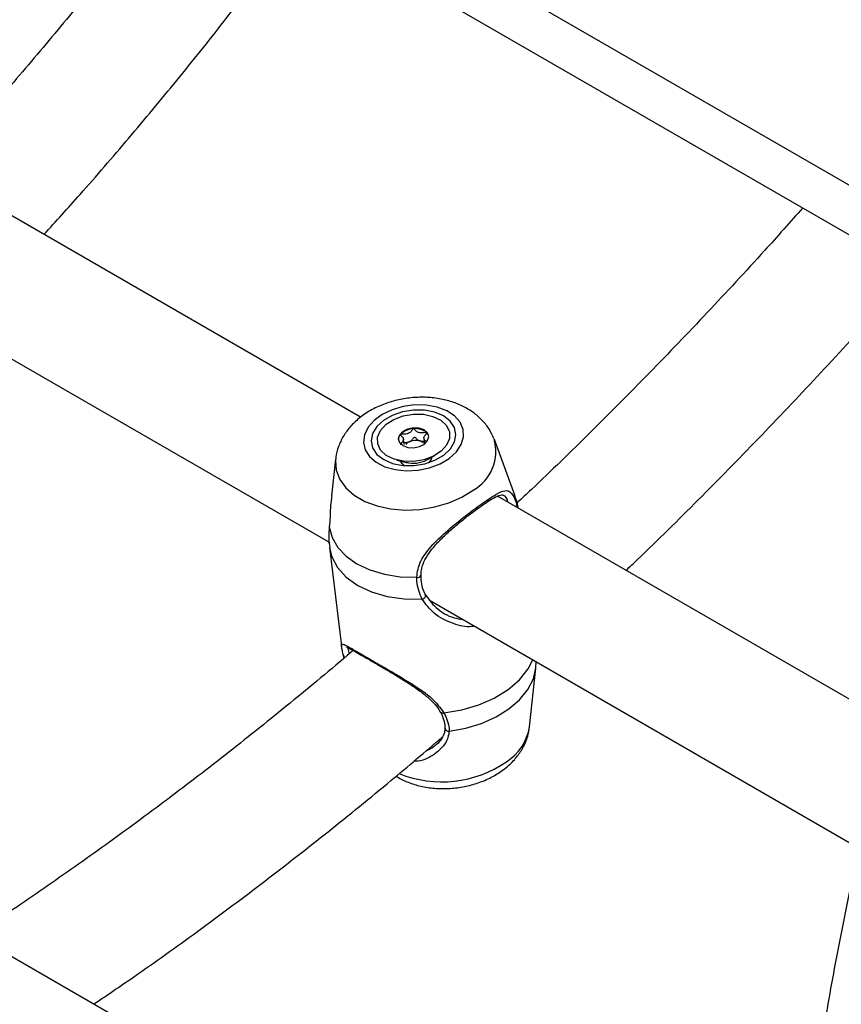
# Model space of a CAD drawing. Units: millimetres. Extents: x 0 to 42, y 0 to 29.8.
# Drawn here: x 33.3 to 33.5, y 24.3 to 24.4 of the extents above; entities that cross this region are included whole.
import ezdxf

# ---------------------------------------------------------------- set-up
doc = ezdxf.new("R2010")
doc.units = ezdxf.units.MM

msp = doc.modelspace()

# ---------------------------------------------------------------- linework, layer by layer
at = {"color": 7, "linetype": 'Continuous', "lineweight": 25}
for p, q in [((30.90472128152512, 25.90980506358378), (33.63724437732331, 24.33235305738954)), ((33.26682086672367, 24.5376563010839), (33.50981635893683, 24.39737798933706)), ((33.408646244454, 24.37580646210785), (33.33590210633238, 24.41780075917172)), ((33.32971427796172, 24.39674003482645), (33.40333434140682, 24.35424001422802)), ((33.41614328690846, 24.37110293041784), (33.41602990558465, 24.37202763297549)), ((33.41953110761419, 24.37220906941325), (33.41963505784818, 24.37136128386972)), ((33.4351675101533, 24.36242057955707), (33.43166231380057, 24.37196325952967)), ((33.40434738889056, 24.36861407192284), (33.4036591555904, 24.36226686723882)), ((33.41491267761351, 24.36844766747798), (33.41646775480629, 24.36803610798362)), ((33.42004062232447, 24.36847419096031), (33.42145020263334, 24.36924925847074)), ((33.41684284353894, 24.36797815083389), (33.4166242409139, 24.36800579746149)), ((33.49937212298831, 24.32343152726183), (33.43218342567124, 24.36221873661401)), ((33.43327441521711, 24.36231633096488), (33.43317663979808, 24.36232933434768)), ((33.43554621980359, 24.36084344410264), (33.43571190189444, 24.36018179064797)), ((33.40324125099149, 24.35414381054217), (33.40333502926165, 24.35337451587701)), ((33.40328834031295, 24.35336583719888), (33.40536613672444, 24.33641998058503)), ((33.42064299649422, 24.34424794033334), (33.49435438720116, 24.30169526023749)), ((33.4388248818022, 24.33266338887739), (33.43884237332166, 24.33374166372324)), ((33.43772494694405, 24.32251832308402), (33.4388208406796, 24.33262516034834)), ((33.42317868083864, 24.3222714923963), (33.42317855046939, 24.32228607482589)), ((33.403885385841, 24.25102155588026), (33.33499491089663, 24.29079118054538))]:
    msp.add_line(p, q, dxfattribs=at)
at = {"color": 8, "linetype": 'Continuous', "lineweight": 25}
for p, q in [((33.43554621980359, 24.36084344410264), (33.4351675101533, 24.36242057955707)), ((33.40646531805147, 24.33603244193993), (33.40668432922774, 24.33510368378856)), ((33.41991204790109, 24.31838772745175), (33.42107067194321, 24.31894019678843))]:
    msp.add_line(p, q, dxfattribs=at)
at = {"color": 7, "linetype": 'Continuous', "lineweight": 25, "flags": 128}
for points in [[(33.42388800912545, 24.36874055253239), (33.42512365132999, 24.36985845148165), (33.42596236996662, 24.37110676798454), (33.42635894949653, 24.37241820497529), (33.42629201021462, 24.37372206254626), (33.42576516083491, 24.37494804939832), (33.42480680394382, 24.37603007226294), (33.42346860480941, 24.37690979900741), (33.4218227060934, 24.37753980333524), (33.41995783862159, 24.37788612155002), (33.4179745378821, 24.37793008354718), (33.41597972413115, 24.37766931932406), (33.41408093829438, 24.37711788674742), (33.41238054440775, 24.37630551369021), (33.4109702111458, 24.37527599539422), (33.40992596993975, 24.37408483345725), (33.40930411610331, 24.37279624372767), (33.40913817393774, 24.37147969441131), (33.40943708942817, 24.37020616102262), (33.41018474796311, 24.36904430007621), (33.41134084307744, 24.36805674779643), (33.41284304938429, 24.36729674338233), (33.41461038255284, 24.36680525886856), (33.4165475651945, 24.3666087903125), (33.41855016329164, 24.36671792938484), (33.4205102162625, 24.36712679236996), (33.42232205714406, 24.36781333735849), (33.42388800912545, 24.36874055253239)], [(33.42294642878711, 24.36928411529166), (33.4241002505401, 24.37035736615473), (33.42482206141776, 24.37156147857847), (33.42506267120162, 24.37281439429109), (33.42480568273254, 24.37403072915732), (33.42406860934999, 24.37512759196611), (33.42290168138692, 24.37603023332969), (33.42138442305556, 24.37667713973082), (33.41962023300384, 24.37702422556733), (33.41772933786829, 24.37704783751305), (33.41584059902756, 24.3767463664529), (33.41408273091235, 24.37614035714141), (33.4125755293297, 24.3752711081117), (33.41142170757671, 24.37419785724863), (33.41069989669904, 24.37299374482489), (33.41045928691518, 24.37174082911227), (33.41071627538427, 24.37052449424604), (33.41145334876682, 24.36942763143725), (33.4126202767299, 24.36852499007367), (33.41413753506124, 24.36787808367254), (33.41590172511297, 24.36753099783603), (33.41779262024851, 24.36750738589031), (33.41968135908925, 24.36780885695046), (33.42143922720446, 24.36841486626195), (33.42294642878711, 24.36928411529166)], [(33.41779847577063, 24.36820201145476), (33.41603906582439, 24.3682359450632), (33.41441915504774, 24.36859731046598), (33.41306997897784, 24.36925683198729), (33.41210083983602, 24.37016107911579), (33.41159025151185, 24.3712367951269), (33.41157957883477, 24.37239683190692), (33.4120696864416, 24.37354721017496), (33.41302086872882, 24.37459473312527), (33.41435606656442, 24.37545453667831), (33.41596711016049, 24.37605696466364), (33.4177234823461, 24.37635321194868), (33.41948289229236, 24.37631927834023), (33.421102803069, 24.37595791293745), (33.4224519791389, 24.37529839141614), (33.42342111828072, 24.37439414428764), (33.42393170660489, 24.37331842827653), (33.42394237928197, 24.37215839149651), (33.42345227167515, 24.37100801322848), (33.42250108938792, 24.36996049027816), (33.42116589155232, 24.36910068672512), (33.41955484795626, 24.36849825873979), (33.41779847577063, 24.36820201145476)], [(33.4177452224612, 24.37399023095443), (33.41674304559263, 24.37378500333852), (33.41589583986663, 24.37335028901044), (33.41533258467504, 24.37275226928595), (33.41513903051487, 24.37208198724705), (33.41534464425241, 24.37144148725803), (33.41591812306005, 24.37092827963607), (33.41677215998789, 24.37062049558938), (33.41777673565554, 24.370564992449), (33.41877891252412, 24.37077022006491), (33.41962611825011, 24.37120493439299), (33.42018937344171, 24.37180295411748), (33.42038292760188, 24.37247323615638), (33.42017731386432, 24.3731137361454), (33.4196038350567, 24.37362694376736), (33.41874979812886, 24.37393472781405), (33.4177452224612, 24.37399023095443)], [(33.41544527394437, 24.36830671301113), (33.41561011410059, 24.36796413075968), (33.41606307215941, 24.36751591477604)], [(33.42055899340799, 24.36806717690909), (33.42076151636969, 24.36834283517434), (33.42096743733786, 24.3689838066243)], [(33.40325755409512, 24.35694631788891), (33.40373275921466, 24.35512080807644), (33.40470500509812, 24.35341501571848), (33.40614345111129, 24.35188305029394), (33.40800246827486, 24.35057350731355), (33.41022308666232, 24.34952792682054), (33.41273486598635, 24.34877947569794), (33.41545813003682, 24.34835189558116), (33.41830649409167, 24.34825874974899)], [(33.4239058053512, 24.32177272737197), (33.42675015779584, 24.32228437223723), (33.42946509769871, 24.32311174094326), (33.4319645043882, 24.32422858850815), (33.43416909412674, 24.32559948738439), (33.43600893507209, 24.32718095125694), (33.43742566558695, 24.3289228144736), (33.43837434552982, 24.3307698233509), (33.4388248818022, 24.33266338887739)]]:
    msp.add_lwpolyline(points, dxfattribs=at)
at = {"color": 8, "linetype": 'Continuous', "lineweight": 25, "flags": 128}
for points in [[(33.40434839719341, 24.36862330556506), (33.40432432554517, 24.3683463094407), (33.40445349342703, 24.36668617072312), (33.40504974349835, 24.36510298213581), (33.40609277117808, 24.36365065726726), (33.40754705740957, 24.36237865329901), (33.4093630782194, 24.3613302868006), (33.411478991197, 24.36054125863575), (33.41382274146366, 24.36003843821228), (33.41631451541507, 24.35983894847665), (33.41886945867788, 24.35994958281254), (33.42140056572357, 24.36036657370034), (33.42382164273744, 24.36107572101547), (33.42605024284554, 24.36205287559667), (33.4280104737441, 24.36326476161663)], [(33.42093172712774, 24.36896417111756), (33.42074631816519, 24.36848414098909), (33.4203253078718, 24.36799035072682)], [(33.40328834031295, 24.35336583719888), (33.40367946253564, 24.35176240172108), (33.40466279632564, 24.34992229753083), (33.40616954087226, 24.34827101173808), (33.40814770319023, 24.34686552498903), (33.41052902315908, 24.34575433618285), (33.41323132896385, 24.34497578892819), (33.41616137258433, 24.34455674842661), (33.41921804748914, 24.34451167443951)], [(33.4229979893697, 24.32495635203051), (33.42605108701853, 24.32545058485261), (33.42897271815472, 24.32629981017543), (33.43166206653518, 24.32747472392102), (33.43402633125955, 24.32893478353481), (33.43598392903547, 24.33062960698085), (33.4374673093598, 24.33250071126642), (33.4382732027143, 24.33407023892095)]]:
    msp.add_lwpolyline(points, dxfattribs=at)
at = {"color": 7, "linetype": 'Continuous', "lineweight": 25}
for centre, radius, start, end in [((33.41788527598234, 24.37055630811548), 0.003276879597710369, 92.1078552742043, 136.6617209199037), ((33.41814165543028, 24.37095860062728), 0.002896992592918799, 48.97251056070846, 97.47550445047725), ((33.41649668325699, 24.37191154100683), 0.00133723324311826, 138.0622160548957, 181.443572699197), ((33.41812733818343, 24.36925883023096), 0.002575380238035507, 74.37155776700548, 114.1623448505088), ((33.41846186901831, 24.37037060452657), 0.00141476886597647, 44.39357080306183, 75.28901405249646), ((33.41916510272238, 24.37226504197299), 0.001242552373107312, 11.75153211603111, 45.0272247621592), ((33.41773853484776, 24.37003560091162), 0.001707912903270799, 112.9280620945398, 140.803117450064)]:
    msp.add_arc(centre, radius, start, end, dxfattribs=at)
at = {"color": 8, "linetype": 'Continuous', "lineweight": 25}
for centre, radius, start, end in [((33.42427862370199, 24.36993735944123), 0.007645277396261097, 299.217409120575, 16.32001902994605), ((33.41768904104683, 24.37286431558762), 0.004980273963212127, 255.8048861987506, 298.1758398511366), ((33.41706768734876, 24.36910526034972), 0.001777746313152821, 207.0685241085566, 244.7157782988839), ((33.43500444125718, 24.360829170703), 0.0005419665333680698, 307.5530763308578, 1.509134008271028), ((33.41847296471067, 24.34884042831765), 0.0006050309283254525, 254.0294052545497, 336.5679801009361), ((33.41920649345101, 24.34514796837188), 0.0006363988247660462, 271.0402816102952, 9.67637217948737), ((33.40617365823692, 24.33497841499845), 0.0005161547998052054, 181.2977539269981, 246.761660863344), ((33.42276274263795, 24.32539282951087), 0.0004958362790993658, 218.2793534677082, 298.3231792706806), ((33.42378409362544, 24.32237469164215), 0.0006141455257263576, 189.6737126748125, 281.4305853140863), ((33.42892669459656, 24.32401931925024), 0.008925370236641873, 302.6639092351743, 350.3184555447396), ((33.42263053201681, 24.33269453770121), 0.01963645120238339, 248.0995802225468, 304.4683786073203)]:
    msp.add_arc(centre, radius, start, end, dxfattribs=at)
at = {"color": 7, "linetype": 'Continuous', "lineweight": 25}
for points, knots in [([(33.37106659341477, 24.46066364712568), (33.3698564774042, 24.45908597031605), (33.36607098353356, 24.45415067003036), (33.3595486250565, 24.44607404794785), (33.35151202425003, 24.43644984504425), (33.34438434376349, 24.42821656408471), (33.33989241547863, 24.42328947223899), (33.3381717598359, 24.42140212501326)], [0, 0, 0, 0, 0.1148799752473869, 0.3593683897720054, 0.6038239151286383, 0.8482427650845621, 1, 1, 1, 1]), ([(33.35415524473679, 24.40726344666386), (33.35623291539829, 24.40955325557175), (33.36116046924842, 24.41498393181378), (33.36878710139951, 24.42382962158405), (33.37703503389342, 24.43376070675035), (33.38345893953923, 24.44174283203609), (33.38707697384515, 24.44647700505946), (33.38805334430725, 24.44775457909873)], [0, 0, 0, 0, 0.1778950575495402, 0.421908771198253, 0.6658879227901375, 0.9098358015338878, 1, 1, 1, 1]), ([(33.48474074905955, 24.41185383079227), (33.48255161435304, 24.40939011094264), (33.47711900777629, 24.40327608761709), (33.46830360405528, 24.3937891410164), (33.45832517317499, 24.38336017774833), (33.44823164785024, 24.37322232605915), (33.44064552973406, 24.36578829906253), (33.43639914731715, 24.36182480295734), (33.43557850966462, 24.36105883470007)], [0, 0, 0, 0, 0.1373582094964552, 0.3408712629981149, 0.5443611940945803, 0.7478265704653266, 0.9512660446168288, 1, 1, 1, 1]), ([(33.4543177297414, 24.34944087485874), (33.45499979182598, 24.35008597866746), (33.45918122803766, 24.35404083921036), (33.46676695937536, 24.36157182272653), (33.47706159225653, 24.37203538593772), (33.4872278608518, 24.38278801100574), (33.49608080195136, 24.39242359959001), (33.50148630093032, 24.39857510511752), (33.50359189857776, 24.40097129381672)], [0, 0, 0, 0, 0.04033645146685295, 0.2472858448357333, 0.4542111550783431, 0.6611134500728161, 0.8679939215504948, 1, 1, 1, 1]), ([(33.43157797678118, 24.37213743719112), (33.43134519880272, 24.37266478142659), (33.43085449316106, 24.37377644496613), (33.42968283342586, 24.3752520070775), (33.42820498390827, 24.37657699047356), (33.42643359975364, 24.37766916717765), (33.42440401657322, 24.37850705219532), (33.42215930778668, 24.37905744585285), (33.41977251048331, 24.37929567271264), (33.41732453527106, 24.37921125011014), (33.41489032374282, 24.3788044030069), (33.41253544913206, 24.37807785916974), (33.4103239181909, 24.3770330312002), (33.40839970044951, 24.37572215935859), (33.40682848649595, 24.37420842099937), (33.40562515670287, 24.37257253763956), (33.40481995919979, 24.37081216978573), (33.40439678881457, 24.36947335735903), (33.40438227671859, 24.36873677267078), (33.40438007402499, 24.3686249714272)], [0, 0, 0, 0, 0.05148315565537995, 0.1085286292950832, 0.166827567434263, 0.227251579570386, 0.290062462906588, 0.3547473510678572, 0.4203584523530837, 0.4862197722012903, 0.5523641258695758, 0.6190593267276202, 0.6866118322318495, 0.7552748144161735, 0.8169881167242504, 0.8765787691339723, 0.9340543915195363, 0.9899905589208726, 1, 1, 1, 1]), ([(33.51537892763525, 24.37983795250251), (33.51429662514834, 24.37646612930935), (33.51169489341888, 24.36836065094828), (33.50789198276497, 24.35554034917767), (33.5039272361724, 24.34138674654383), (33.50025317885295, 24.32727143002342), (33.49686025446611, 24.31320402834215), (33.49375444434195, 24.29919484371183), (33.49093732405864, 24.28525394746796), (33.48841140697967, 24.27139141515891), (33.48617871101818, 24.25761725668076), (33.48424114163071, 24.24394142860322), (33.48260038804072, 24.23037382497505), (33.48125794982958, 24.21692427444815), (33.48021512839272, 24.20360253628214), (33.47947302755772, 24.19041829729019), (33.47903255117293, 24.17738116902172), (33.47889440150135, 24.16450068595711), (33.47905907456036, 24.1517863022249), (33.47952686321562, 24.13924739578318), (33.48029782609026, 24.12689327358256), (33.48137187090741, 24.11473325023788), (33.48274839910778, 24.10277633197983), (33.4844275952303, 24.09103227540809), (33.48640559142169, 24.07950752923109), (33.48869247250182, 24.06822037651241), (33.49108094317733, 24.05785654873818), (33.49284742115051, 24.0513746135195), (33.493636204473, 24.04848024264394)], [0, 0, 0, 0, 0.02787896735426533, 0.0670178576022069, 0.1061610999232206, 0.1453089491505091, 0.1844616418163146, 0.2236193917913573, 0.2627823851063338, 0.301950773836094, 0.3411246689159966, 0.3803041317507393, 0.4194891644684083, 0.4586796986697513, 0.4978755825261637, 0.5370765660925896, 0.5762822847276671, 0.6154922405574945, 0.6547057819871228, 0.6939220813625355, 0.7331401110230475, 0.7723583587767933, 0.8115750219945974, 0.8507882248090756, 0.8899957850492531, 0.9291951959540834, 0.9683836144968859, 1, 1, 1, 1]), ([(33.41776475000225, 24.37383097044708), (33.41775326062501, 24.37382884687367), (33.41772797931944, 24.37382417414797), (33.41768523329674, 24.37379829909343), (33.41760279750701, 24.37372302640841), (33.41743734614872, 24.373500258326), (33.41720531297858, 24.37318993201561), (33.41670623580729, 24.37294530860582), (33.41622415838457, 24.37288893107288), (33.41585735552751, 24.37287301189767), (33.41563308223163, 24.37285525332332), (33.41554833211602, 24.37283409241318), (33.41551627782938, 24.37281982454547), (33.41550535218409, 24.37280870370835), (33.41550195425474, 24.37280524507338)], [0, 0, 0, 0, 0.01204740051087324, 0.0265091838627675, 0.05616487946814597, 0.1531057006690346, 0.406063504255357, 0.5744790260290553, 0.747563998644925, 0.901675385697918, 0.9627171899087473, 0.979959449488346, 0.9937672903600422, 1, 1, 1, 1]), ([(33.42004330234693, 24.37314407656807), (33.42003985265431, 24.3731470264936), (33.42003001543642, 24.37315543856486), (33.4200034319742, 24.373164163762), (33.41996517986301, 24.37316961372009), (33.41988897311941, 24.3731723212819), (33.41967761256131, 24.37315842843013), (33.41932018573737, 24.37311961403114), (33.41883820171364, 24.37310450244665), (33.41833513720085, 24.37327399356376), (33.41809791074526, 24.37355040550085), (33.41792544295824, 24.37374987091987), (33.41783928896367, 24.3738150158004), (33.41779283667, 24.37383073508446), (33.41777370833324, 24.37383089537743), (33.41776475000225, 24.37383097044708)], [0, 0, 0, 0, 0.00623229515775411, 0.01777214729731546, 0.03167770896164865, 0.04836447880709919, 0.09840539945894386, 0.2525065379292957, 0.4255800001974378, 0.593984322147277, 0.8469253037517297, 0.9438596782776271, 0.9800242150954781, 0.9906447855278221, 1, 1, 1, 1]), ([(33.41550195425474, 24.37280524507338), (33.41549811810858, 24.37279841521331), (33.41548976557198, 24.37278354438881), (33.41549855810902, 24.37273892670214), (33.41560879630142, 24.37259964836761), (33.41586994465032, 24.37238046332671), (33.41611711083279, 24.37199424468185), (33.41587738551918, 24.3715716989002), (33.41562062581421, 24.37131387256679), (33.41551309990579, 24.37115834678012), (33.41550513985984, 24.37111247917765), (33.41551375438148, 24.37109887427103), (33.41551771085192, 24.37109262582067)], [0, 0, 0, 0, 0.01112197305570894, 0.02421614901000801, 0.07127455107099263, 0.2717885514378583, 0.4999999999999531, 0.7282114485621491, 0.9287254489289665, 0.9757838509900207, 0.9888780269442639, 1, 1, 1, 1]), ([(33.41707317454541, 24.37160857966329), (33.4171461404088, 24.37164895104171), (33.4174144546596, 24.37179740698608), (33.41761291944182, 24.37206867446988), (33.41778151750084, 24.37229221131237), (33.41786635544008, 24.3723709875041), (33.41791245316421, 24.37239281915278), (33.41794307455734, 24.37239947192671), (33.41797734144298, 24.37239563678531), (33.41802050733369, 24.37237728389501), (33.41810421051207, 24.37231344582818), (33.41827356553084, 24.37211720050089), (33.41847686830604, 24.37187675820281), (33.41874753472487, 24.37176844960317), (33.41882114024109, 24.3717389959664)], [0, 0, 0, 0, 0.09438256381142021, 0.3470689679404904, 0.443905780939656, 0.480033919241021, 0.4906438003893337, 0.4999895991200515, 0.5120240739258672, 0.5264703411714705, 0.5560942190603482, 0.6529310320594846, 0.9056174361885334, 1, 1, 1, 1]), ([(33.41882114024109, 24.3717389959664), (33.41901277691514, 24.37170943482586), (33.41926551492278, 24.37167044842725), (33.41952939642822, 24.3716964453862), (33.41959319178708, 24.37170273034854)], [0, 0, 0, 0, 0.7582424022586872, 1, 1, 1, 1]), ([(33.41998224446593, 24.37158900512896), (33.41989259144479, 24.37167533518247), (33.41968764779495, 24.37187268264528), (33.41944233746087, 24.37224159602528), (33.41968400767407, 24.37266521272435), (33.41994036649734, 24.37292281832081), (33.42004791383467, 24.37307835590686), (33.42005587328568, 24.37312422318173), (33.42004725880058, 24.37313782810847), (33.42004330234693, 24.37314407656807)], [0, 0, 0, 0, 0.1959458771607014, 0.447925376326579, 0.699904875492474, 0.9213022580799994, 0.9732617572970197, 0.9877196818216006, 1, 1, 1, 1]), ([(33.41610157845354, 24.37144309151005), (33.41623305990352, 24.37144812957613), (33.41656519545341, 24.37146085624479), (33.41688186435852, 24.371552945494), (33.41707317454541, 24.37160857966329)], [0, 0, 0, 0, 0.3958668381636568, 1, 1, 1, 1]), ([(33.41830649409167, 24.34825874974899), (33.41843457904108, 24.34919023106737), (33.41856588166969, 24.35014511254395), (33.4194410574005, 24.35189801286401), (33.42081426272656, 24.35375512668188), (33.423537300361, 24.35631362663931), (33.42667503414749, 24.35884433240337), (33.42949641037766, 24.36093982343463), (33.43169297627637, 24.3624250832918), (33.43329008528879, 24.36325235574397), (33.4342883472487, 24.36320948715571), (33.43495561848248, 24.36230188963857), (33.43538617961697, 24.36123865130487), (33.43554621980359, 24.36084344410264)], [0, 0, 0, 0, 0.0928869444300692, 0.09522039884383873, 0.1905563961620776, 0.307107467290551, 0.4180121862558828, 0.5301167096076828, 0.6302338714999902, 0.7334017855188328, 0.8522967730311247, 0.9450985002713337, 1, 1, 1, 1]), ([(33.40368739732741, 24.3622623035717), (33.40366243661934, 24.3621191549238), (33.4034520290536, 24.36091247607231), (33.40343345289068, 24.35898566754771), (33.40330521886501, 24.35749893754673), (33.40325755409512, 24.35694631788891)], [0, 0, 0, 0, 0.07797347887428026, 0.6572814295379623, 1, 1, 1, 1]), ([(33.42802369704842, 24.35952104744131), (33.42848464278703, 24.35986221600748), (33.42942661612464, 24.3605594167104), (33.43064880092351, 24.36138600026334), (33.43169533403368, 24.36201511923333), (33.43249961691152, 24.36239635312582), (33.43302558090325, 24.36246430167395), (33.43312027888013, 24.36248052197953), (33.4332330627437, 24.36237066492165), (33.4332505350397, 24.36235364604171)], [0, 0, 0, 0, 0.1550743921493491, 0.316904855638402, 0.4783613067517751, 0.6425508165968705, 0.806155341305561, 0.9699698950923733, 1, 1, 1, 1]), ([(33.43582285898862, 24.36011773648093), (33.43570405510938, 24.36068306978223), (33.4355355191747, 24.36148505517989), (33.43521190346232, 24.36223369937345), (33.43511641003192, 24.36245461139799)], [0, 0, 0, 0, 0.7049172004130557, 0.9999999999999999, 0.9999999999999999, 0.9999999999999999, 0.9999999999999999]), ([(33.4190803453737, 24.34859890474168), (33.41907482242788, 24.34889217403386), (33.41906002988214, 24.34967766054001), (33.41950900148908, 24.35094575693192), (33.42034168768176, 24.35239825086303), (33.42155229803682, 24.35389138600692), (33.42305819958776, 24.355419302856), (33.42470677485065, 24.35688829592146), (33.42635945411067, 24.35824268021418), (33.4274685652331, 24.35911591436037), (33.42799429289001, 24.35949958839868), (33.42802369704842, 24.35952104744131)], [0, 0, 0, 0, 0.06785431178103539, 0.1817396083056818, 0.3037454043402245, 0.4342880155494976, 0.5781257135798364, 0.7269947223542242, 0.8557037434703978, 0.9919294525799028, 1, 1, 1, 1]), ([(33.40325755409512, 24.35694631788891), (33.40319087116371, 24.35592879291231), (33.40312319105248, 24.35489605181758), (33.40320663426848, 24.35415065600361), (33.40320786369745, 24.3541396735504)], [0, 0, 0, 0, 0.9852662800060277, 1, 1, 1, 1]), ([(33.41921804748914, 24.34451167443951), (33.41881934070787, 24.34550417803086), (33.41834036815519, 24.3466964877708), (33.41831135593273, 24.34803452305096), (33.41830649409167, 24.34825874974899)], [0, 0, 0, 0, 0.8324209373623518, 0.9999999999999999, 0.9999999999999999, 0.9999999999999999, 0.9999999999999999]), ([(33.41984403161288, 24.34525943704287), (33.41980266033645, 24.3453332152184), (33.41948371257658, 24.34590200075848), (33.41912056628443, 24.34700649831056), (33.41907741802213, 24.34811436625135), (33.41905807957677, 24.34861089710763)], [0, 0, 0, 0, 0.07599472502430764, 0.5858738090548568, 1, 1, 1, 1]), ([(33.41968897506176, 24.34537959886156), (33.42028394340971, 24.34456871493642), (33.42155284142237, 24.34283933049998), (33.42406842438083, 24.34134146332904), (33.42573726180122, 24.34109259549052), (33.42623821345074, 24.34101789033788)], [0, 0, 0, 0, 0.3818862551274236, 0.81445460396216, 1, 1, 1, 1]), ([(33.40565763583189, 24.3349667250511), (33.40558971869152, 24.33529421636942), (33.40545337039825, 24.33595167753551), (33.40539607931251, 24.33626356762565), (33.40536732578027, 24.33642010056002)], [0, 0, 0, 0, 0.4981150754015792, 1, 1, 1, 1]), ([(33.40619784126665, 24.33624393222918), (33.40620349833895, 24.3362428621829), (33.40621856555158, 24.3362400121902), (33.40657381723336, 24.33609583364666), (33.40720672998136, 24.33575830710971), (33.40821561028885, 24.33519168990286), (33.40952049619717, 24.33444049872414), (33.41080316040106, 24.33370048326615), (33.4116666532288, 24.33319574273959), (33.41197949660392, 24.33301287529146)], [0, 0, 0, 0, 0.07845157932067309, 0.2089502421265568, 0.3730417483353813, 0.5528180314891247, 0.7302058442059481, 0.9022536012183808, 1, 1, 1, 1]), ([(33.40735243296562, 24.33567297069822), (33.40723621065197, 24.33557202452007), (33.40364788554838, 24.33245534499624), (33.39652699328963, 24.32659329171957), (33.3859954364314, 24.31811826998976), (33.37540955281526, 24.30998826820325), (33.36478804531603, 24.30215473668691), (33.3541351919207, 24.29467697918122), (33.34657669696806, 24.28952259880571), (33.34256898367739, 24.28696073178398), (33.34212347552671, 24.28667594777964)], [0, 0, 0, 0, 0.00543731176407943, 0.1678751840757558, 0.3302887011484122, 0.4926776720626816, 0.6550421758861762, 0.8173826126259083, 0.9796997617762903, 1, 1, 1, 1]), ([(33.40579404289434, 24.33436060209986), (33.40577778337829, 24.33441656689663), (33.4057073971735, 24.33465883423306), (33.40567926746033, 24.33483288260314), (33.40565763583189, 24.3349667250511)], [0, 0, 0, 0, 0.2310043012382858, 1, 1, 1, 1]), ([(33.41197949660392, 24.33301287529146), (33.41221731618818, 24.3328743560026), (33.41300423229276, 24.3324160125086), (33.41446369291656, 24.33154896279684), (33.41628934526434, 24.33042902777922), (33.41813208432107, 24.3292187870228), (33.41982146254698, 24.32797977789276), (33.42116969690751, 24.3267341333321), (33.42202848914469, 24.32577940551485), (33.42226911883469, 24.3252106872054), (33.42232973977885, 24.3250674121138)], [0, 0, 0, 0, 0.06197262249756785, 0.2050598769561875, 0.3553507514292964, 0.5124071802855199, 0.6768010306259543, 0.823248427660106, 0.9554716327996523, 1, 1, 1, 1]), ([(33.42236825208878, 24.32507742345441), (33.42241070588818, 24.32500165079297), (33.42272307124367, 24.32444413286362), (33.42308105439036, 24.3234709190011), (33.42313654647605, 24.32266783103315), (33.42316285871475, 24.32228703723093)], [0, 0, 0, 0, 0.0763898640072437, 0.5620591647539018, 1, 1, 1, 1]), ([(33.4229979893697, 24.32495635203051), (33.42339615379323, 24.324045613675), (33.42387447479988, 24.32295152977085), (33.42390130857284, 24.32194191728073), (33.4239058053512, 24.32177272737197)], [0, 0, 0, 0, 0.8324209432703452, 1, 1, 1, 1]), ([(33.42313660003759, 24.3222783021145), (33.42313107094827, 24.32202480298818), (33.42311799749365, 24.32142540783674), (33.42259702656201, 24.32042759919483), (33.42184115059872, 24.31949780965715), (33.42118327988955, 24.31905116190227), (33.42092008834355, 24.31887247342825)], [0, 0, 0, 0, 0.2107394182610493, 0.4982904176383297, 0.7992831740619809, 1, 1, 1, 1]), ([(33.43308856360718, 24.31504193539529), (33.43345836137461, 24.31532927674589), (33.43438887369678, 24.31605230617154), (33.4356383758194, 24.31739882104522), (33.43672247923057, 24.31907477438703), (33.4374497022382, 24.3207922792883), (33.4376244054488, 24.32196859013576), (33.43770546767637, 24.32251439795047)], [0, 0, 0, 0, 0.1512614056190942, 0.3806150663749134, 0.601590022768204, 0.8151379123112589, 1, 1, 1, 1]), ([(33.36272630768132, 24.27478218594262), (33.36524195078096, 24.27648969931191), (33.37143106623957, 24.28069061214856), (33.38125239210655, 24.28776011063365), (33.39218620636561, 24.29592934575194), (33.40306280499316, 24.30443130532678), (33.41324359948139, 24.31268290217973), (33.41976216047038, 24.31824202366916), (33.42270264487703, 24.32074971057766)], [0, 0, 0, 0, 0.1243846037214875, 0.3060174449300964, 0.4876295250847809, 0.6692196088867639, 0.8507869169689953, 1, 1, 1, 1]), ([(33.4147807514854, 24.31404455799647), (33.41490239649876, 24.31395881952369), (33.41560153721355, 24.31346604751855), (33.41711531512271, 24.31283778280824), (33.41929315096875, 24.31218780645974), (33.42165456852285, 24.31187000161138), (33.42409268157027, 24.31186689813535), (33.42653876866598, 24.31218729716802), (33.42891685671155, 24.31283288899651), (33.43115195090448, 24.31376172210048), (33.43245027413698, 24.31461998904301), (33.43308856360718, 24.31504193539529)], [0, 0, 0, 0, 0.02445095925887868, 0.1405290744060018, 0.2604823037198952, 0.382691352371704, 0.5055161968273946, 0.6287854378167859, 0.7529615723320553, 0.8785494835443923, 1, 1, 1, 1])]:
    msp.add_open_spline(points, degree=3, knots=knots, dxfattribs=at)
at = {"color": 8, "linetype": 'Continuous', "lineweight": 25}
for points, knots in [([(33.43409234650457, 24.36111674007358), (33.43406562437916, 24.36118030755427), (33.43378729953044, 24.36184239596147), (33.43359719806171, 24.36228272936048), (33.43329491315557, 24.36231419713518), (33.43327441521711, 24.36231633096488)], [0, 0, 0, 0, 0.09008659359480993, 0.938298775011844, 1, 1, 1, 1]), ([(33.42825137516576, 24.33985571681736), (33.42809517361257, 24.33982524145595), (33.42690547401148, 24.33959312772481), (33.42441019430022, 24.34025810025685), (33.42121793853452, 24.34179372857326), (33.41985469674388, 24.3436464381987), (33.41921804748914, 24.34451167443951)], [0, 0, 0, 0, 0.04480538891425544, 0.3412575113830913, 0.692359845983545, 1, 1, 1, 1]), ([(33.40536732578027, 24.33642010056002), (33.40536622452461, 24.33642583679698), (33.40529283659095, 24.33680810096657), (33.4054383793228, 24.33682810179679), (33.40606571406071, 24.33658665990907), (33.40707865364985, 24.33601510756971), (33.40884810907615, 24.33498594625256), (33.41147456344077, 24.33347223577845), (33.41451473627334, 24.3317270623932), (33.41779297799241, 24.32973077275811), (33.42100075880102, 24.32759849257141), (33.42236218705133, 24.32579745626138), (33.4229979893697, 24.32495635203051)], [0, 0, 0, 0, 0.002005461040308748, 0.1336443917103209, 0.2112788134150945, 0.2917657677582871, 0.4030668209966516, 0.5147977916620309, 0.6218441439665826, 0.7392077723635158, 0.8782070939820701, 1, 1, 1, 1]), ([(33.4239058053512, 24.32177272737197), (33.42377624307128, 24.32106291585388), (33.42364342599946, 24.32033527284365), (33.4227654498182, 24.31900904937922), (33.42138434688635, 24.31772271376663), (33.41937559840424, 24.31658347075493), (33.41806161156737, 24.31660489400971), (33.41781053161939, 24.31660898761974)], [0, 0, 0, 0, 0.2775734362447232, 0.284546482496758, 0.5694384071393357, 0.9177271953570451, 1, 1, 1, 1])]:
    msp.add_open_spline(points, degree=3, knots=knots, dxfattribs=at)

doc.saveas('drawing.dxf')
